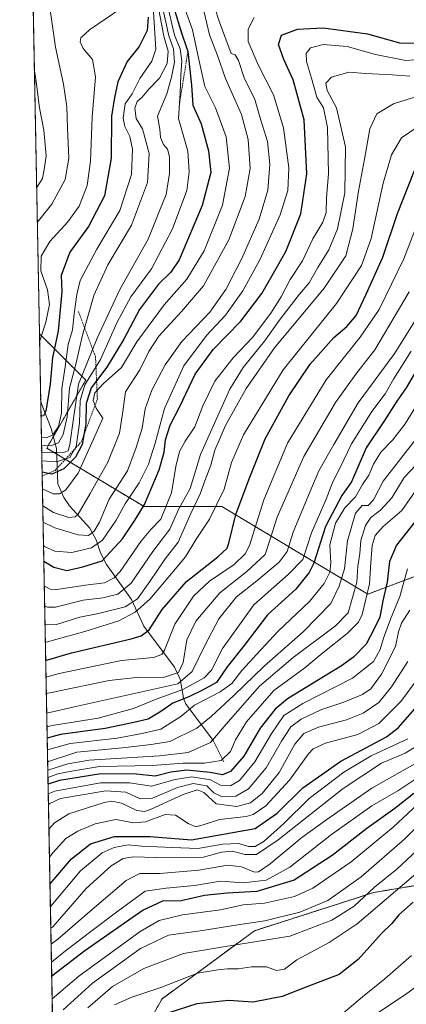
# Model space of a CAD drawing. Units: metres. Extents: x 630266 to 631984, y 4785203 to 4787550.
# Drawn here: x 630266 to 630396, y 4786945 to 4787276 of the extents above; entities that cross this region are included whole.
import ezdxf

# ---------------------------------------------------------------- set-up
doc = ezdxf.new("R2010")
doc.units = ezdxf.units.M
doc.header["$MEASUREMENT"] = 0
doc.linetypes.add('TRAZOS', pattern=[0.75, 0.5, -0.25])
for name, color, linetype, lineweight in [('Arbolado forestal', 92, 'TRAZOS', 0), ('Arbolado forestal CxS', 92, 'Continuous', 0), ('Comarca CxS', 133, 'Continuous', 0), ('Comunidad Autónoma CxS', 142, 'Continuous', 0), ('Corriente natural lineal', 142, 'Continuous', 13), ('Curva de nivel maestra', 36, 'Continuous', 30), ('Curva de nivel normal', 36, 'Continuous', 0), ('Escarpado lineal', 39, 'TRAZOS', 0), ('Espacio natural protegido CxS', 2, 'Continuous', 0), ('Municipio CxS', 142, 'Continuous', 0), ('Pastizal CxS', 92, 'Continuous', 0), ('Provincia CxS', 1, 'Continuous', 0)]:
    doc.layers.add(name, color=color, linetype=linetype, lineweight=lineweight)

# ---------------------------------------------------------------- blocks, each defined once
blk = doc.blocks.new('*U155')
at = {"layer": 'Curva de nivel normal', "color": 36, "linetype": 'Continuous', "lineweight": 0}
blk.add_polyline3d([(630277.3, 4786947.29, 680), (630286.32, 4786954.99, 680), (630306.94, 4786970, 680), (630313.31, 4786973.63, 680), (630321.07, 4786975.56, 680), (630333.89, 4786977.28, 680), (630341.56, 4786978.9, 680), (630348.73, 4786979.46, 680), (630358.78, 4786981.67, 680), (630364.96, 4786984.48, 680), (630377.78, 4786993.36, 680), (630391.88, 4787005.05, 680), (630400.2, 4787012.76, 680)], dxfattribs=at)
blk = doc.blocks.new('*U156')
at = {"layer": 'Curva de nivel normal', "color": 36, "linetype": 'Continuous', "lineweight": 0}
blk.add_polyline3d([(630405.02, 4787061.52, 645), (630394.46, 4787047.26, 645), (630387.15, 4787039.9, 645), (630380.03, 4787036.21, 645), (630369.17, 4787033.24, 645), (630365.06, 4787031.3, 645), (630363.52, 4787029.65, 645), (630357.11, 4787020.84, 645), (630349.12, 4787012.18, 645), (630344.89, 4787009.31, 645), (630342.53, 4787008.63, 645), (630333.53, 4787007.59, 645), (630328.05, 4787005.75, 645), (630325.56, 4787005.16, 645), (630322.99, 4787006.26, 645), (630318.78, 4787009.03, 645), (630315.3, 4787009.3, 645), (630308.72, 4787006.81, 645), (630304.76, 4787006.48, 645), (630298.71, 4787007.56, 645), (630291.77, 4787006.12, 645), (630285.9, 4787003.65, 645), (630281.9, 4787001.26, 645), (630277.56, 4786996.4, 645), (630276.39, 4786994.91, 645)], dxfattribs=at)
blk = doc.blocks.new('*U160')
at = {"layer": 'Curva de nivel normal', "color": 36, "linetype": 'Continuous', "lineweight": 0}
blk.add_polyline3d([(630315.8, 4787282.16, 520), (630318.42, 4787271.2, 520), (630320.34, 4787266.58, 520), (630320.89, 4787262.49, 520), (630320.59, 4787257.69, 520), (630320.28, 4787251.71, 520), (630319.78, 4787243.19, 520), (630322.88, 4787232.16, 520), (630323.41, 4787225.26, 520), (630322.62, 4787219, 520), (630317.78, 4787206.02, 520), (630310.7, 4787192.67, 520), (630303.78, 4787183.18, 520), (630299.18, 4787174.72, 520), (630293.53, 4787162.12, 520), (630288.29, 4787153.66, 520), (630286.76, 4787148.34, 520), (630286.48, 4787140.82, 520), (630285.42, 4787132.92, 520), (630283.24, 4787129.2, 520), (630278.72, 4787127.82, 520), (630273.84, 4787128.13, 520)], dxfattribs=at)
blk = doc.blocks.new('*U161')
at = {"layer": 'Curva de nivel normal', "color": 36, "linetype": 'Continuous', "lineweight": 0}
blk.add_polyline3d([(630272.3, 4787208.18, 490), (630277.22, 4787214.33, 490), (630281.73, 4787222.62, 490), (630282.92, 4787229.79, 490), (630282.48, 4787239.94, 490), (630282.26, 4787247.07, 490), (630281.14, 4787254.64, 490), (630278.48, 4787267.07, 490), (630276.59, 4787279.66, 490)], dxfattribs=at)
blk = doc.blocks.new('*U162')
at = {"layer": 'Curva de nivel normal', "color": 36, "linetype": 'Continuous', "lineweight": 0}
blk.add_polyline3d([(630276.71, 4786978.35, 655), (630276.85, 4786978.48, 655), (630286.85, 4786990.36, 655), (630294.08, 4786996.4, 655), (630298.1, 4786998.21, 655), (630302.89, 4786999.05, 655), (630307.43, 4786998.69, 655), (630317.75, 4786998.15, 655), (630326.26, 4786997.84, 655), (630334.72, 4786999.3, 655), (630340.04, 4786999.48, 655), (630343.35, 4786998.48, 655), (630345.56, 4786998.47, 655), (630348.56, 4787000.28, 655), (630355.22, 4787006.23, 655), (630363.66, 4787014.7, 655), (630375.36, 4787023.45, 655), (630384.52, 4787029.03, 655), (630396.88, 4787034.7, 655)], dxfattribs=at)
blk = doc.blocks.new('*U166')
at = {"layer": 'Curva de nivel normal', "color": 36, "linetype": 'Continuous', "lineweight": 0}
blk.add_polyline3d([(630402.22, 4787263.04, 555), (630396.22, 4787262.66, 555), (630386.03, 4787264.64, 555), (630376.48, 4787267.38, 555), (630368.4, 4787268.02, 555), (630364.2, 4787266.88, 555), (630362.7, 4787264.99, 555), (630362.85, 4787262.32, 555), (630364.5, 4787256.74, 555), (630366.28, 4787250.33, 555), (630368.57, 4787246.74, 555), (630369.84, 4787240.15, 555), (630370.19, 4787224.58, 555), (630369.52, 4787216.63, 555), (630369.37, 4787211.61, 555), (630368.26, 4787208.33, 555), (630364.88, 4787202.67, 555), (630361.44, 4787195.33, 555), (630357.35, 4787189, 555), (630354.33, 4787183.26, 555), (630350.85, 4787177.69, 555), (630344.65, 4787169.59, 555), (630338.19, 4787162.67, 555), (630331.99, 4787154.91, 555), (630327.9, 4787146.63, 555), (630325.27, 4787139.5, 555), (630321.99, 4787134.78, 555), (630320.12, 4787131.27, 555), (630318.92, 4787126.16, 555), (630317.41, 4787117.31, 555), (630313.82, 4787108.51, 555), (630310.43, 4787105.03, 555), (630307.13, 4787101.01, 555), (630300.12, 4787090.96, 555), (630298.17, 4787088.83, 555), (630294.95, 4787087.08, 555), (630288.51, 4787086.3, 555), (630278.9, 4787084.86, 555), (630276.61, 4787085.02, 555), (630274.64, 4787086.08, 555)], dxfattribs=at)
blk = doc.blocks.new('*U168')
at = {"layer": 'Curva de nivel normal', "color": 36, "linetype": 'Continuous', "lineweight": 0}
blk.add_polyline3d([(630275.83, 4787024.14, 615), (630282.6, 4787026.32, 615), (630289.74, 4787027.55, 615), (630313.34, 4787029.02, 615), (630322.99, 4787030.11, 615), (630330.56, 4787033.42, 615), (630336.48, 4787040.43, 615), (630346.98, 4787052.39, 615), (630358.33, 4787062.06, 615), (630372.6, 4787072.65, 615), (630376.76, 4787077.04, 615), (630379.76, 4787087.35, 615), (630380.1, 4787092.69, 615), (630380.72, 4787097.02, 615), (630381.1, 4787101.34, 615), (630382.6, 4787106.34, 615), (630384.47, 4787109.05, 615), (630387.64, 4787111.49, 615), (630391.44, 4787115.71, 615), (630395.66, 4787122.54, 615), (630401.5, 4787128.68, 615)], dxfattribs=at)
blk = doc.blocks.new('*U169')
at = {"layer": 'Curva de nivel normal', "color": 36, "linetype": 'Continuous', "lineweight": 0}
blk.add_polyline3d([(630402.75, 4787242.15, 570), (630394.7, 4787236.68, 570), (630391.4, 4787230.91, 570), (630388.58, 4787221.41, 570), (630384.53, 4787202.88, 570), (630381.31, 4787193.74, 570), (630372.86, 4787181, 570), (630354.99, 4787158.74, 570), (630341.6, 4787136.81, 570), (630337.59, 4787127.51, 570), (630335.07, 4787118.61, 570), (630330.21, 4787108.48, 570), (630325.69, 4787101.77, 570), (630322.08, 4787095.86, 570), (630317.51, 4787090.35, 570), (630310.19, 4787081.6, 570), (630305.25, 4787077.32, 570), (630299.73, 4787074.31, 570), (630288.34, 4787070.8, 570), (630275.24, 4787067.16, 570), (630275.01, 4787067.13, 570)], dxfattribs=at)
blk = doc.blocks.new('*U170')
at = {"layer": 'Curva de nivel normal', "color": 36, "linetype": 'Continuous', "lineweight": 0}
blk.add_polyline3d([(630387.08, 4786942.88, 710), (630396.1, 4786948.82, 710), (630407.55, 4786957.18, 710)], dxfattribs=at)
blk = doc.blocks.new('*U173')
at = {"layer": 'Curva de nivel normal', "color": 36, "linetype": 'Continuous', "lineweight": 0}
blk.add_polyline3d([(630271.31, 4787259.83, 485), (630271.9, 4787255.55, 485), (630273.08, 4787246.73, 485), (630274.47, 4787239.22, 485), (630275.3, 4787230.55, 485), (630274.77, 4787226.67, 485), (630274.01, 4787223, 485), (630272.08, 4787219.87, 485)], dxfattribs=at)
blk = doc.blocks.new('*U174')
at = {"layer": 'Curva de nivel normal', "color": 36, "linetype": 'Continuous', "lineweight": 0}
blk.add_polyline3d([(630274.13, 4787112.98, 535), (630277.78, 4787110.7, 535), (630282.86, 4787109.12, 535), (630285.09, 4787109.34, 535), (630286.07, 4787110.24, 535), (630290.1, 4787117.18, 535), (630295.99, 4787127.7, 535), (630299.95, 4787137.4, 535), (630301.1, 4787144.69, 535), (630301.96, 4787151.3, 535), (630306.77, 4787158.69, 535), (630309.79, 4787164.82, 535), (630313.21, 4787170.04, 535), (630320.79, 4787178.33, 535), (630328.22, 4787186.96, 535), (630336.64, 4787202.4, 535), (630342.2, 4787216.97, 535), (630343.82, 4787226.3, 535), (630343.2, 4787236.09, 535), (630340.93, 4787244.5, 535), (630335.59, 4787256.62, 535), (630332.93, 4787264.36, 535), (630330.24, 4787271.3, 535), (630328.38, 4787278.88, 535)], dxfattribs=at)
blk = doc.blocks.new('*U177')
at = {"layer": 'Curva de nivel normal', "color": 36, "linetype": 'Continuous', "lineweight": 0}
blk.add_polyline3d([(630289.35, 4786944.26, 690), (630297.59, 4786951.49, 690), (630308.07, 4786957.56, 690), (630321.49, 4786962.62, 690), (630334.95, 4786964.82, 690), (630346.82, 4786966.71, 690), (630357.22, 4786968.42, 690), (630371.36, 4786973.76, 690), (630378.79, 4786978.49, 690), (630385.69, 4786984.84, 690), (630393.22, 4786990.96, 690), (630399.77, 4786997.06, 690)], dxfattribs=at)
blk = doc.blocks.new('*U178')
at = {"layer": 'Curva de nivel normal', "color": 36, "linetype": 'Continuous', "lineweight": 0}
blk.add_polyline3d([(630405.88, 4787252.45, 565), (630392, 4787248.13, 565), (630386.4, 4787244.77, 565), (630384.06, 4787239.66, 565), (630382.34, 4787229.43, 565), (630380.26, 4787218.74, 565), (630378.37, 4787206.1, 565), (630375.98, 4787197.01, 565), (630368.75, 4787186.14, 565), (630352.08, 4787166.07, 565), (630342.48, 4787152.44, 565), (630335.6, 4787140.01, 565), (630332, 4787131.68, 565), (630330.7, 4787126.68, 565), (630328.59, 4787121.4, 565), (630327.09, 4787117.01, 565), (630323.9, 4787110.46, 565), (630319.64, 4787100.81, 565), (630315.29, 4787095.18, 565), (630310.15, 4787087.55, 565), (630305.96, 4787081.72, 565), (630301.9, 4787079.06, 565), (630292.9, 4787076.83, 565), (630286.57, 4787075.63, 565), (630278.76, 4787073.15, 565), (630274.89, 4787073.01, 565)], dxfattribs=at)
blk = doc.blocks.new('*U180')
at = {"layer": 'Curva de nivel normal', "color": 36, "linetype": 'Continuous', "lineweight": 0}
blk.add_polyline3d([(630275.88, 4787021.72, 620), (630279.18, 4787022.92, 620), (630284.51, 4787023.97, 620), (630293.19, 4787025.4, 620), (630311, 4787025.78, 620), (630321.32, 4787026.54, 620), (630328.52, 4787026.48, 620), (630334.1, 4787027.46, 620), (630337.25, 4787030.47, 620), (630338.95, 4787034.35, 620), (630342.6, 4787040.37, 620), (630351.87, 4787050.98, 620), (630362.24, 4787058.51, 620), (630368.33, 4787063.62, 620), (630376.52, 4787070.07, 620), (630380.23, 4787073.94, 620), (630381.5, 4787076.44, 620), (630383.98, 4787086.75, 620), (630384.38, 4787093.84, 620), (630384.87, 4787099.65, 620), (630385.87, 4787102.99, 620), (630388.56, 4787106.06, 620), (630394.82, 4787111.44, 620), (630400.28, 4787119.11, 620)], dxfattribs=at)
blk = doc.blocks.new('*U182')
at = {"layer": 'Curva de nivel normal', "color": 36, "linetype": 'Continuous', "lineweight": 0}
blk.add_polyline3d([(630400, 4787026.7, 665), (630384.72, 4787018.18, 665), (630369.62, 4787007.63, 665), (630361.24, 4787001.51, 665), (630350.56, 4786992.71, 665), (630346.64, 4786990.06, 665), (630345.32, 4786989.93, 665), (630340.93, 4786991.7, 665), (630336.4, 4786992.28, 665), (630326.59, 4786990.52, 665), (630313.47, 4786989.48, 665), (630306.82, 4786989.5, 665), (630302.16, 4786987.05, 665), (630290.77, 4786977.34, 665), (630279.2, 4786967.44, 665), (630276.95, 4786965.72, 665)], dxfattribs=at)
blk = doc.blocks.new('*U183')
at = {"layer": 'Curva de nivel normal', "color": 36, "linetype": 'Continuous', "lineweight": 0}
blk.add_polyline3d([(630397.55, 4787257.35, 560), (630391.55, 4787257.81, 560), (630382.72, 4787258.28, 560), (630376.98, 4787258.72, 560), (630371.21, 4787257.04, 560), (630369.28, 4787254.99, 560), (630369.77, 4787252.54, 560), (630372.88, 4787246.71, 560), (630375.89, 4787233.66, 560), (630375.64, 4787218.16, 560), (630373.18, 4787206.08, 560), (630370.3, 4787199, 560), (630366.61, 4787193.04, 560), (630363.69, 4787187.92, 560), (630360.48, 4787184.1, 560), (630353.94, 4787175.76, 560), (630348.73, 4787168.34, 560), (630341.5, 4787159.53, 560), (630336.98, 4787152.25, 560), (630333.45, 4787144.23, 560), (630327.12, 4787130.22, 560), (630323.7, 4787118.78, 560), (630321.54, 4787115.01, 560), (630319.86, 4787111.96, 560), (630316.83, 4787105.16, 560), (630311.18, 4787097.64, 560), (630303.87, 4787087.06, 560), (630299.42, 4787083.32, 560), (630294.32, 4787082.11, 560), (630287.68, 4787081.28, 560), (630278.4, 4787078.94, 560), (630275.79, 4787078.91, 560), (630274.77, 4787079.29, 560)], dxfattribs=at)
blk = doc.blocks.new('*U185')
at = {"layer": 'Curva de nivel normal', "color": 36, "linetype": 'Continuous', "lineweight": 0}
blk.add_polyline3d([(630399.62, 4787135.53, 610), (630388.6, 4787121.28, 610), (630385.33, 4787115.05, 610), (630383.55, 4787113.15, 610), (630381.55, 4787113.13, 610), (630379.3, 4787110.5, 610), (630376.63, 4787101.2, 610), (630375.6, 4787091.84, 610), (630373.77, 4787085.97, 610), (630370.94, 4787080.17, 610), (630361.65, 4787070.64, 610), (630348.54, 4787059.15, 610), (630338.51, 4787049.37, 610), (630330.72, 4787042.26, 610), (630325.89, 4787038.34, 610), (630316.89, 4787033.85, 610), (630310.64, 4787032.75, 610), (630300.9, 4787031.73, 610), (630285.57, 4787030.21, 610), (630275.78, 4787026.96, 610)], dxfattribs=at)
blk = doc.blocks.new('*U187')
at = {"layer": 'Curva de nivel normal', "color": 36, "linetype": 'Continuous', "lineweight": 0}
blk.add_polyline3d([(630401.32, 4787149.23, 605), (630395.95, 4787140.58, 605), (630391.8, 4787135.15, 605), (630387.78, 4787131.01, 605), (630385.32, 4787127.01, 605), (630383.77, 4787123.25, 605), (630381.62, 4787120.11, 605), (630379.22, 4787116.07, 605), (630375.68, 4787112.27, 605), (630372.51, 4787107.22, 605), (630370.69, 4787099.88, 605), (630370.97, 4787093.79, 605), (630370.68, 4787090.69, 605), (630368.78, 4787086.86, 605), (630363.8, 4787080.83, 605), (630353.32, 4787070.92, 605), (630347.38, 4787064.45, 605), (630341.02, 4787057.69, 605), (630337.66, 4787053.35, 605), (630333.76, 4787050.44, 605), (630325.19, 4787045.96, 605), (630320.56, 4787042.21, 605), (630313.89, 4787037.94, 605), (630307.52, 4787036.44, 605), (630299.18, 4787034.92, 605), (630283.32, 4787033.12, 605), (630275.69998, 4787030.99194, 605)], dxfattribs=at)
blk = doc.blocks.new('*U189')
at = {"layer": 'Curva de nivel normal', "color": 36, "linetype": 'Continuous', "lineweight": 0}
blk.add_polyline3d([(630372.74, 4786940.45, 705), (630381.62, 4786948.04, 705), (630389.18, 4786954.01, 705), (630398.07, 4786961.91, 705)], dxfattribs=at)
blk = doc.blocks.new('*U190')
at = {"layer": 'Curva de nivel normal', "color": 36, "linetype": 'Continuous', "lineweight": 0}
blk.add_polyline3d([(630276.05, 4787012.59, 635), (630276.49, 4787013.01, 635), (630280.1, 4787014.65, 635), (630295.39, 4787017.26, 635), (630302.02, 4787016.77, 635), (630306.89, 4787014.56, 635), (630311.08, 4787014.75, 635), (630319.44, 4787018.3, 635), (630324.69, 4787019.64, 635), (630329.25, 4787018.92, 635), (630331.61, 4787016.57, 635), (630334.23, 4787015.36, 635), (630339.08, 4787015.46, 635), (630343.32, 4787017.93, 635), (630349.3, 4787024.91, 635), (630354.43, 4787033.92, 635), (630357.58, 4787038.73, 635), (630360.99, 4787041.3, 635), (630367.66, 4787044.41, 635), (630375.38, 4787047.05, 635), (630381.61, 4787049.64, 635), (630384.4, 4787051.54, 635), (630388.02, 4787056.46, 635), (630392.75, 4787065.71, 635), (630393.7, 4787070.67, 635), (630394.69, 4787073.57, 635), (630397.53, 4787077.9, 635)], dxfattribs=at)
blk = doc.blocks.new('*U193')
at = {"layer": 'Curva de nivel normal', "color": 36, "linetype": 'Continuous', "lineweight": 0}
blk.add_polyline3d([(630275.46, 4787043.34, 590), (630285.27, 4787045.61, 590), (630319.56, 4787053.13, 590), (630324.33, 4787057.31, 590), (630328.52, 4787065.85, 590), (630333.36, 4787075.02, 590), (630339.3, 4787082.39, 590), (630346.07, 4787087.83, 590), (630353.61, 4787094.06, 590), (630356.34, 4787097.68, 590), (630358.27, 4787104.2, 590), (630363.05, 4787115.45, 590), (630366.96, 4787124.77, 590), (630371.98, 4787133.6, 590), (630380.2, 4787147.56, 590), (630392.49, 4787164.27, 590), (630401.18, 4787178.32, 590)], dxfattribs=at)
blk = doc.blocks.new('*U194')
at = {"layer": 'Curva de nivel normal', "color": 36, "linetype": 'Continuous', "lineweight": 0}
blk.add_polyline3d([(630275.55, 4787038.75, 595), (630277.28, 4787039.22, 595), (630292.78, 4787041.62, 595), (630304.7, 4787044.91, 595), (630312.25, 4787048.03, 595), (630321.23, 4787051.23, 595), (630328.43, 4787055.19, 595), (630330.92, 4787057.82, 595), (630334.57, 4787065.02, 595), (630345.1, 4787079.69, 595), (630356.59, 4787089.91, 595), (630361.52, 4787094.96, 595), (630364.48, 4787103.94, 595), (630369.36, 4787115.18, 595), (630371.6, 4787121.01, 595), (630374.02, 4787125.68, 595), (630377.9, 4787133.86, 595), (630384.79, 4787144.66, 595), (630389.2, 4787150.61, 595), (630392.08, 4787155.61, 595), (630397.94, 4787165, 595)], dxfattribs=at)
blk = doc.blocks.new('*U195')
at = {"layer": 'Curva de nivel normal', "color": 36, "linetype": 'Continuous', "lineweight": 0}
blk.add_polyline3d([(630275.34, 4787049.89, 585), (630277.07, 4787050.32, 585), (630296.5, 4787054.3, 585), (630306.61, 4787055.4, 585), (630314.69, 4787055.32, 585), (630319.76, 4787056.99, 585), (630321.31, 4787060.35, 585), (630322.54, 4787068.02, 585), (630325.6, 4787074.28, 585), (630333.64, 4787083.74, 585), (630342.74, 4787090.95, 585), (630348.89, 4787096.68, 585), (630350.32, 4787101.17, 585), (630352.98, 4787109.22, 585), (630361.88, 4787129.6, 585), (630372.55, 4787147.7, 585), (630379.36, 4787157.29, 585), (630385.78, 4787165.47, 585), (630397.29, 4787184.85, 585)], dxfattribs=at)
blk = doc.blocks.new('*U196')
at = {"layer": 'Curva de nivel normal', "color": 36, "linetype": 'Continuous', "lineweight": 0}
blk.add_polyline3d([(630273.68653, 4787136.05224, 505), (630275.39, 4787135.84, 505), (630277.57, 4787136.85, 505), (630279.41, 4787139.7, 505), (630280.4, 4787144.12, 505), (630280.6, 4787152.39, 505), (630281.69, 4787159.68, 505), (630282.72, 4787167.16, 505), (630284.16, 4787172.11, 505), (630284.7, 4787177.49, 505), (630285.59, 4787184.01, 505), (630286.68, 4787188.7, 505), (630292.35, 4787199.23, 505), (630300.02, 4787212.21, 505), (630304, 4787224.35, 505), (630304.31, 4787232.89, 505), (630303.38, 4787237.15, 505), (630301.74, 4787240.51, 505), (630301.21, 4787243.31, 505), (630301.82, 4787248.08, 505), (630304.16, 4787251.42, 505), (630306.83, 4787256.54, 505), (630310.76, 4787262.4, 505), (630312.11, 4787266.46, 505), (630311.3, 4787280.66, 505)], dxfattribs=at)
blk = doc.blocks.new('*U197')
at = {"layer": 'Curva de nivel normal', "color": 36, "linetype": 'Continuous', "lineweight": 0}
blk.add_polyline3d([(630345.22, 4787277.12, 545), (630343.15, 4787273.14, 545), (630343.16, 4787269.02, 545), (630346.56, 4787261.23, 545), (630351.66, 4787251.1, 545), (630355.04, 4787239.96, 545), (630356.88, 4787226.53, 545), (630356.54, 4787218.97, 545), (630353.96, 4787210.82, 545), (630347.12, 4787195.66, 545), (630341.38, 4787185.2, 545), (630335.56, 4787177.09, 545), (630329.21, 4787170.28, 545), (630321.6, 4787160.01, 545), (630315.05, 4787145.68, 545), (630311.88, 4787134.01, 545), (630309.74, 4787127.01, 545), (630306.52, 4787120.68, 545), (630301.89, 4787113.68, 545), (630298.83, 4787108.22, 545), (630294.23, 4787101.5, 545), (630290.57, 4787098.86, 545), (630283.9, 4787097.37, 545), (630278.19, 4787097.76, 545), (630274.78, 4787099.35, 545), (630274.38, 4787099.62, 545)], dxfattribs=at)
blk = doc.blocks.new('*U202')
at = {"layer": 'Curva de nivel normal', "color": 36, "linetype": 'Continuous', "lineweight": 0}
blk.add_polyline3d([(630298.23, 4786945.3, 695), (630304.13, 4786947.9, 695), (630313.85, 4786951.15, 695), (630326.11, 4786955.92, 695), (630332.97, 4786957.12, 695), (630336.28, 4786957.42, 695), (630339.89, 4786957.37, 695), (630344.33, 4786958.14, 695), (630349.33, 4786958.14, 695), (630352.74, 4786956.89, 695), (630355.4, 4786957.34, 695), (630359.54, 4786960.42, 695), (630370.44, 4786966.22, 695), (630379.83, 4786972.5, 695), (630405.55, 4786994.49, 695)], dxfattribs=at)
blk = doc.blocks.new('*U203')
at = {"layer": 'Curva de nivel normal', "color": 36, "linetype": 'Continuous', "lineweight": 0}
blk.add_polyline3d([(630273.74, 4787133.29, 510), (630276.88, 4787133.15, 510), (630279.46, 4787134.2, 510), (630280.99, 4787136.92, 510), (630282.34, 4787142.95, 510), (630283.12, 4787152.52, 510), (630285.39, 4787161.01, 510), (630287.45, 4787170.34, 510), (630291.35, 4787183.67, 510), (630296.04, 4787194, 510), (630303.93, 4787207.33, 510), (630309.36, 4787221.66, 510), (630309.93, 4787231.33, 510), (630307.67, 4787239.62, 510), (630305.6, 4787243.12, 510), (630305.13, 4787246.6, 510), (630305.84, 4787248.82, 510), (630307.55, 4787250.32, 510), (630309.82, 4787253.04, 510), (630313.34, 4787256.66, 510), (630315.94, 4787261.58, 510), (630316.31, 4787265.81, 510), (630314.79, 4787270.83, 510), (630312.88, 4787281.48, 510)], dxfattribs=at)
blk = doc.blocks.new('*U205')
at = {"layer": 'Curva de nivel normal', "color": 36, "linetype": 'Continuous', "lineweight": 0}
blk.add_polyline3d([(630396.87, 4787060.65, 640), (630391.36, 4787052.15, 640), (630387.08, 4787046.9, 640), (630381.87, 4787043.36, 640), (630376.21, 4787041.08, 640), (630366.88, 4787038.6, 640), (630361.88, 4787036.51, 640), (630358.88, 4787032.89, 640), (630353.56, 4787023.43, 640), (630347.99, 4787016.44, 640), (630344.03, 4787013.25, 640), (630339.39, 4787011.91, 640), (630332.41, 4787012.81, 640), (630328.34, 4787016.62, 640), (630326.02, 4787017.53, 640), (630321.3, 4787015.95, 640), (630310.61, 4787011.12, 640), (630308.44, 4787010.34, 640), (630305.81, 4787010.61, 640), (630300.62, 4787013.08, 640), (630297.33, 4787013.76, 640), (630294.74, 4787013.34, 640), (630282.92, 4787009.52, 640), (630278.09, 4787006.51, 640), (630276.21, 4787004.32, 640)], dxfattribs=at)
blk = doc.blocks.new('*U207')
at = {"layer": 'Curva de nivel normal', "color": 36, "linetype": 'Continuous', "lineweight": 0}
blk.add_polyline3d([(630281.03, 4786943.63, 685), (630290.91, 4786952.58, 685), (630307.05, 4786964.22, 685), (630316.38, 4786968.74, 685), (630327.06, 4786970.21, 685), (630339.77, 4786972.24, 685), (630348.82, 4786973.51, 685), (630360.55, 4786976.46, 685), (630369.96, 4786980.34, 685), (630381.18, 4786988.32, 685), (630395.9, 4787001.15, 685), (630404.97, 4787010.03, 685)], dxfattribs=at)
blk = doc.blocks.new('*U210')
at = {"layer": 'Curva de nivel normal', "color": 36, "linetype": 'Continuous', "lineweight": 0}
blk.add_polyline3d([(630399.97, 4787032.35, 660), (630395.98, 4787029.94, 660), (630388.05, 4787026.52, 660), (630375.14, 4787018.03, 660), (630353.3, 4787000.8, 660), (630345.95, 4786995.88, 660), (630342.02, 4786995.87, 660), (630337.91, 4786996.95, 660), (630334.27, 4786996.63, 660), (630328.15, 4786994.94, 660), (630312.23, 4786994.84, 660), (630304.5, 4786995, 660), (630301.12, 4786994.5, 660), (630297.12, 4786991.98, 660), (630288.7, 4786984.36, 660), (630277.57, 4786971.56, 660), (630276.85, 4786971.05, 660)], dxfattribs=at)
blk = doc.blocks.new('*U211')
at = {"layer": 'Curva de nivel normal', "color": 36, "linetype": 'Continuous', "lineweight": 0}
blk.add_polyline3d([(630314.32, 4787281.11, 515), (630316.57, 4787270.94, 515), (630318.12, 4787266.52, 515), (630318.41, 4787262.11, 515), (630317.38, 4787257.04, 515), (630315.88, 4787251.38, 515), (630312.72, 4787243.91, 515), (630313.45, 4787239.57, 515), (630313.7, 4787236.8, 515), (630314.76, 4787234.41, 515), (630316.07, 4787232.85, 515), (630316.7, 4787230.32, 515), (630316.75, 4787224.66, 515), (630315.6, 4787217.66, 515), (630313.44, 4787212.17, 515), (630309.56, 4787202.64, 515), (630300.09, 4787185.65, 515), (630292.44, 4787169.34, 515), (630286.2, 4787153.86, 515), (630284.43, 4787142.3, 515), (630283.22, 4787133.64, 515), (630282.68, 4787131.44, 515), (630281.44, 4787131.05, 515), (630273.79, 4787130.84, 515)], dxfattribs=at)
blk = doc.blocks.new('*U213')
at = {"layer": 'Curva de nivel normal', "color": 36, "linetype": 'Continuous', "lineweight": 0}
blk.add_polyline3d([(630400.57, 4787021.89, 670), (630393.51, 4787017.25, 670), (630384.71, 4787012.16, 670), (630371.26, 4787002.52, 670), (630357.22, 4786991.61, 670), (630349.22, 4786987.2, 670), (630341.64, 4786986.33, 670), (630333.87, 4786986.83, 670), (630325.17, 4786985.37, 670), (630315.65, 4786984.52, 670), (630308.55, 4786983.52, 670), (630299.37, 4786976.84, 670), (630289.81, 4786969.66, 670), (630281.22, 4786963.05, 670), (630277.07, 4786959.7, 670)], dxfattribs=at)
blk = doc.blocks.new('*U219')
at = {"layer": 'Curva de nivel normal', "color": 36, "linetype": 'Continuous', "lineweight": 0}
blk.add_polyline3d([(630273.07, 4787168.11, 495), (630275.18, 4787174.67, 495), (630276.4, 4787180.67, 495), (630275.72, 4787185.56, 495), (630273.55, 4787191.93, 495), (630273.6, 4787196.93, 495), (630276.5, 4787201.8, 495), (630282.61, 4787208.37, 495), (630286.38, 4787213.65, 495), (630289.1, 4787220.59, 495), (630290.23, 4787228.78, 495), (630290.74, 4787243.54, 495), (630291.92, 4787257.13, 495), (630290.88, 4787262.99, 495), (630287.78, 4787266.66, 495), (630286.7, 4787268.87, 495), (630286.91, 4787270.23, 495), (630289.9, 4787272.92, 495), (630300.36, 4787280.12, 495)], dxfattribs=at)
blk = doc.blocks.new('*U220')
at = {"layer": 'Curva de nivel normal', "color": 36, "linetype": 'Continuous', "lineweight": 0}
blk.add_polyline3d([(630321.01, 4787282.6, 530), (630324.5, 4787272.99, 530), (630326.65, 4787262.94, 530), (630328.66, 4787253.88, 530), (630332.21, 4787246.7, 530), (630335.82, 4787237.04, 530), (630336.87, 4787226.5, 530), (630334.6, 4787213.99, 530), (630328.35, 4787198.68, 530), (630322.6, 4787189.14, 530), (630314.95, 4787180.54, 530), (630305.76, 4787168.14, 530), (630300.59, 4787159.43, 530), (630294.5, 4787154.02, 530), (630291.63, 4787150.98, 530), (630291.06, 4787148.34, 530), (630292.15, 4787145.76, 530), (630294.29, 4787142.42, 530), (630291.17, 4787135.45, 530), (630286.05, 4787123.95, 530), (630281.92, 4787118.32, 530), (630279.81, 4787117.06, 530), (630277.7, 4787117.05, 530), (630274.02, 4787118.69, 530)], dxfattribs=at)
blk = doc.blocks.new('*U221')
at = {"layer": 'Curva de nivel normal', "color": 36, "linetype": 'Continuous', "lineweight": 0}
blk.add_polyline3d([(630396.77, 4787091.82, 630), (630394.22, 4787082.56, 630), (630391.08, 4787074.95, 630), (630388.68, 4787068.52, 630), (630387.57, 4787064.76, 630), (630385.27, 4787060.69, 630), (630378.3, 4787055.14, 630), (630361.54, 4787046.61, 630), (630355.22, 4787042.54, 630), (630350.91, 4787036.26, 630), (630345.48, 4787026.92, 630), (630340.23, 4787020.72, 630), (630337.23, 4787018.9, 630), (630333.89, 4787019.12, 630), (630330.56, 4787020.91, 630), (630324.23, 4787021.91, 630), (630318.67, 4787021.04, 630), (630310.67, 4787018.77, 630), (630303.34, 4787019.88, 630), (630293.56, 4787019.91, 630), (630278.24, 4787017.12, 630), (630275.98, 4787016.18, 630)], dxfattribs=at)
blk = doc.blocks.new('*U222')
at = {"layer": 'Curva de nivel normal', "color": 36, "linetype": 'Continuous', "lineweight": 0}
blk.add_polyline3d([(630275.23, 4787055.45, 580), (630279.71, 4787056.65, 580), (630300.59, 4787061, 580), (630311.37, 4787062.08, 580), (630314.12, 4787063.08, 580), (630315.02, 4787064.5, 580), (630318.5, 4787073.18, 580), (630324.8, 4787082.65, 580), (630330.14, 4787087.65, 580), (630338.46, 4787093.3, 580), (630342.21, 4787096.84, 580), (630343.63, 4787099.68, 580), (630348.44, 4787115.06, 580), (630356.46, 4787134.01, 580), (630369.44, 4787155.34, 580), (630380.84, 4787169.67, 580), (630387.18, 4787179, 580), (630395.49, 4787196, 580), (630403.34, 4787216.33, 580)], dxfattribs=at)
blk = doc.blocks.new('*U225')
at = {"layer": 'Curva de nivel normal', "color": 36, "linetype": 'Continuous', "lineweight": 0}
blk.add_polyline3d([(630331.9, 4787280.66, 540), (630333.57, 4787275.56, 540), (630337.49, 4787264.99, 540), (630338.78, 4787264.5, 540), (630339.99, 4787262.64, 540), (630341.8, 4787256.81, 540), (630345.42, 4787249.58, 540), (630347.48, 4787242.57, 540), (630349.66, 4787235.42, 540), (630350.48, 4787227.82, 540), (630349.78, 4787219.09, 540), (630346.84, 4787209.27, 540), (630340.96, 4787195.9, 540), (630335.7, 4787185.67, 540), (630330.28, 4787178.06, 540), (630320.89, 4787168.26, 540), (630315.26, 4787160.4, 540), (630310.79, 4787151.81, 540), (630308.6, 4787145.55, 540), (630307.55, 4787139.13, 540), (630305.58, 4787132.64, 540), (630302.62, 4787124.74, 540), (630296.48, 4787115.26, 540), (630293.17, 4787107.51, 540), (630291.47, 4787104.43, 540), (630289.53, 4787103.08, 540), (630286.07, 4787103.21, 540), (630278.2, 4787105.59, 540), (630274.23, 4787107.53, 540)], dxfattribs=at)
blk = doc.blocks.new('*U229')
at = {"layer": 'Curva de nivel maestra', "color": 36, "linetype": 'Continuous', "lineweight": 30}
blk.add_polyline3d([(630274.49, 4787094.37, 550), (630277.9, 4787092.41, 550), (630282.24, 4787091.21, 550), (630287.62, 4787092.54, 550), (630294.09, 4787094.54, 550), (630300.93, 4787101.89, 550), (630305.17, 4787108.26, 550), (630308.32, 4787113.45, 550), (630313.26, 4787125.04, 550), (630314.98, 4787131.01, 550), (630315.41, 4787135.2, 550), (630316.94, 4787140.09, 550), (630320.2, 4787146.42, 550), (630325.39, 4787157.24, 550), (630331.38, 4787165.56, 550), (630340.68, 4787175, 550), (630347.82, 4787184.39, 550), (630351.71, 4787191.22, 550), (630355.87, 4787198.51, 550), (630360.86, 4787211.12, 550), (630362.97, 4787224.54, 550), (630361.98, 4787242.75, 550), (630358.31, 4787256.18, 550), (630355.17, 4787262.97, 550), (630353.38, 4787267.96, 550), (630354.45, 4787271.16, 550), (630359.74, 4787273.19, 550), (630368.42, 4787273.6, 550), (630383.28, 4787271.55, 550), (630394.02, 4787268.6, 550), (630399.22, 4787268.48, 550)], dxfattribs=at)
blk = doc.blocks.new('*U230')
at = {"layer": 'Curva de nivel maestra', "color": 36, "linetype": 'Continuous', "lineweight": 30}
blk.add_polyline3d([(630309.55, 4787277.16, 500), (630309.28, 4787272.66, 500), (630306.6, 4787267.32, 500), (630302.57, 4787262.32, 500), (630299.34, 4787255.49, 500), (630298.3, 4787250.2, 500), (630297.22, 4787243.98, 500), (630297.14, 4787229.86, 500), (630294.92, 4787217.21, 500), (630289.48, 4787206.85, 500), (630283.25, 4787198.22, 500), (630280.39, 4787190.4, 500), (630280.54, 4787185, 500), (630279.29, 4787171.67, 500), (630277.37, 4787162.89, 500), (630276.66, 4787153.9, 500), (630275.2, 4787144.77, 500), (630274.43, 4787143.29, 500), (630273.55, 4787143.13, 500)], dxfattribs=at)
blk = doc.blocks.new('*U231')
at = {"layer": 'Curva de nivel maestra', "color": 36, "linetype": 'Continuous', "lineweight": 30}
blk.add_polyline3d([(630276.56, 4786985.9, 650), (630283.81, 4786994.35, 650), (630290.24, 4786999.42, 650), (630298.23, 4787001.87, 650), (630310.23, 4787001.86, 650), (630324.14, 4787000.8, 650), (630345.5, 4787004.54, 650), (630352.9, 4787009.68, 650), (630361.59, 4787018.29, 650), (630374.38, 4787027.24, 650), (630389.71, 4787035.41, 650), (630393.56, 4787038.4, 650), (630399.17, 4787044.82, 650)], dxfattribs=at)
blk = doc.blocks.new('*U232')
at = {"layer": 'Curva de nivel maestra', "color": 36, "linetype": 'Continuous', "lineweight": 30}
blk.add_polyline3d([(630398.88, 4787016.31, 675), (630392.51, 4787011.31, 675), (630383.07, 4787004.56, 675), (630371.38, 4786995.51, 675), (630358.69, 4786987.19, 675), (630346.09, 4786983.38, 675), (630336.11, 4786982.89, 675), (630328.55, 4786982.03, 675), (630320.63, 4786980.31, 675), (630314.36, 4786980.13, 675), (630307.9, 4786977.08, 675), (630288.24, 4786963.52, 675), (630277.16, 4786955, 675)], dxfattribs=at)
blk = doc.blocks.new('*U233')
at = {"layer": 'Curva de nivel maestra', "color": 36, "linetype": 'Continuous', "lineweight": 30}
blk.add_polyline3d([(630400.55, 4787109.3, 625), (630393.05, 4787099.79, 625), (630390.66, 4787094.25, 625), (630389.93, 4787087.35, 625), (630388.51, 4787081.05, 625), (630387.45, 4787075.62, 625), (630385.58, 4787071.63, 625), (630382.88, 4787066.54, 625), (630378.64, 4787062.12, 625), (630374.55, 4787059.23, 625), (630356.47, 4787048.15, 625), (630352.25, 4787044.69, 625), (630347.21, 4787038.24, 625), (630341.69, 4787028.89, 625), (630337.3, 4787023.73, 625), (630334.62, 4787022.6, 625), (630330.44, 4787023.42, 625), (630322.56, 4787024.2, 625), (630317.23, 4787023.53, 625), (630311.89, 4787022.16, 625), (630305.58, 4787022.81, 625), (630293.66, 4787022.9, 625), (630279.73, 4787020.65, 625), (630275.92, 4787019.42, 625)], dxfattribs=at)
blk = doc.blocks.new('*U235')
at = {"layer": 'Curva de nivel maestra', "color": 36, "linetype": 'Continuous', "lineweight": 30}
blk.add_polyline3d([(630275.12, 4787061.03, 575), (630283.85, 4787063.57, 575), (630303.89, 4787068.34, 575), (630307.28, 4787069.3, 575), (630309.95, 4787071.35, 575), (630314.23, 4787078.12, 575), (630322.47, 4787087.61, 575), (630333.05, 4787095.81, 575), (630336.08, 4787098.75, 575), (630336.73, 4787100.5, 575), (630339.03, 4787110.09, 575), (630343.48, 4787122.04, 575), (630348.94, 4787135.48, 575), (630356.83, 4787149.92, 575), (630364.09, 4787160.65, 575), (630372.03, 4787169.58, 575), (630376.38, 4787173.24, 575), (630379.45, 4787176.95, 575), (630382.81, 4787184.14, 575), (630388.49, 4787196.59, 575), (630393.41, 4787211.23, 575), (630399.06, 4787225.66, 575)], dxfattribs=at)
blk = doc.blocks.new('*U236')
at = {"layer": 'Curva de nivel maestra', "color": 36, "linetype": 'Continuous', "lineweight": 30}
blk.add_polyline3d([(630318.32, 4787279.99, 525), (630320.32, 4787273.32, 525), (630322.9, 4787265.66, 525), (630324.14, 4787254.39, 525), (630324.59, 4787247.6, 525), (630327.4, 4787241.35, 525), (630329.81, 4787232.32, 525), (630330.6, 4787224.99, 525), (630327.76, 4787213.88, 525), (630319.96, 4787195.7, 525), (630317.23, 4787191.52, 525), (630313.01, 4787187.44, 525), (630306.69, 4787178.92, 525), (630301.38, 4787169.02, 525), (630295.67, 4787159.54, 525), (630292.24, 4787155.02, 525), (630290.41, 4787152.61, 525), (630288.74, 4787147.37, 525), (630288.63, 4787140.4, 525), (630287.97, 4787136.83, 525), (630287.38, 4787133.58, 525), (630285.14, 4787129.37, 525), (630281.27, 4787125.43, 525), (630277.18, 4787123.66, 525), (630276.04, 4787123.9, 525), (630273.91, 4787124.35, 525)], dxfattribs=at)
blk = doc.blocks.new('*U237')
at = {"layer": 'Curva de nivel maestra', "color": 36, "linetype": 'Continuous', "lineweight": 30}
blk.add_polyline3d([(630402.1, 4787162.58, 600), (630396.34, 4787152.68, 600), (630393.18, 4787148.17, 600), (630389.04, 4787141.64, 600), (630382.83, 4787132.5, 600), (630377.94, 4787121.01, 600), (630374.67, 4787116.45, 600), (630369.23, 4787106.01, 600), (630365.3, 4787093.68, 600), (630363.75, 4787090.55, 600), (630359.18, 4787085.02, 600), (630349.74, 4787076.38, 600), (630341.84, 4787066.1, 600), (630336.14, 4787058.94, 600), (630332.55, 4787053.68, 600), (630327.81, 4787051.07, 600), (630323.22, 4787048.83, 600), (630317.87, 4787046.71, 600), (630313.55, 4787043.64, 600), (630309.56, 4787041.3, 600), (630304.72, 4787040.22, 600), (630295.15, 4787038.22, 600), (630280.13, 4787036.16, 600), (630275.62, 4787034.93, 600)], dxfattribs=at)
blk = doc.blocks.new('*U238')
at = {"layer": 'Curva de nivel maestra', "color": 36, "linetype": 'Continuous', "lineweight": 30}
blk.add_polyline3d([(630398.7, 4786979.85, 700), (630393.84, 4786975.54, 700), (630391.51, 4786972.69, 700), (630387.97, 4786969.27, 700), (630380.21, 4786960.51, 700), (630373.83, 4786955.57, 700), (630362.96, 4786951.36, 700), (630354.64, 4786948.17, 700), (630344.82, 4786946.18, 700), (630336.62, 4786946.74, 700), (630325.89, 4786945.65, 700), (630316.56, 4786942.64, 700)], dxfattribs=at)

msp = doc.modelspace()

# ---------------------------------------------------------------- linework, layer by layer
at = {"layer": 'Arbolado forestal', "color": 92, "linetype": 'TRAZOS', "lineweight": 0}
for points in [[(630278.02, 4786910.03, 695.96), (630273.44, 4787148.84, 498.83), (630273.02, 4787170.82, 494.66)], [(630409.58, 4787093.13, 639.72), (630383.42, 4787083.32, 619.44), (630334.36, 4787112.76, 570.98), (630308.19, 4787112.76, 549.78), (630278.83, 4787130.38, 515.59), (630275.49, 4787132.38, 510.26), (630277.71, 4787136.27, 506.29), (630288.57, 4787155.27, 519.86), (630273.02, 4787170.82, 494.66)], [(630278.02, 4786910.03, 695.96), (630294.65, 4786913, 702.48), (630314.27, 4786947.34, 696.72), (630345.34, 4786970.23, 686.87), (630385.45, 4786983.08, 691.58), (630434.51, 4786991.25, 707.13), (630457.4, 4787007.6, 706.14), (630490.11, 4787030.5, 705.79), (630497.68, 4787031.76, 705.94), (630509.73, 4787033.77, 707.86), (630527.32, 4787053.33, 688.16), (630551.56, 4787052.06, 691.54), (630564.93, 4787046.59, 696.13), (630579.63, 4787040.57, 703.44), (630601.32, 4787030.36, 715.21), (630628.12, 4787020.15, 730.47), (630647.26, 4787025.26, 735.9), (630658.97, 4787045.19, 731.63)]]:
    msp.add_polyline3d(points, dxfattribs=at)
at = {"layer": 'Arbolado forestal CxS', "color": 92, "linetype": 'Continuous', "lineweight": 0}
for points in [[(630278.02, 4786910.03, 695.96), (630273.02, 4787170.82, 494.66), (630288.57, 4787155.27, 519.86), (630275.49, 4787132.38, 510.26), (630308.19, 4787112.76, 549.78), (630334.36, 4787112.76, 570.98), (630383.42, 4787083.32, 619.44), (630409.58, 4787093.13, 639.72)], [(630294.65, 4786913, 702.48), (630314.27, 4786947.34, 696.72), (630345.34, 4786970.23, 686.87), (630385.45, 4786983.07, 691.58), (630434.51, 4786991.25, 707.13), (630457.4, 4787007.6, 706.14), (630490.11, 4787030.5, 705.79), (630497.68, 4787031.76, 705.94), (630509.73, 4787033.77, 707.86), (630527.32, 4787053.33, 688.16), (630551.56, 4787052.05, 691.55), (630579.63, 4787040.57, 703.44), (630601.32, 4787030.36, 715.21), (630628.12, 4787020.15, 730.47), (630647.26, 4787025.26, 735.9), (630658.97, 4787045.19, 731.63)], [(630658.97, 4787045.19, 731.63), (630647.26, 4787025.26, 735.9), (630628.12, 4787020.15, 730.47), (630601.32, 4787030.36, 715.21), (630579.63, 4787040.57, 703.44), (630551.56, 4787052.05, 691.55), (630527.32, 4787053.33, 688.16), (630509.73, 4787033.77, 707.86), (630497.68, 4787031.76, 705.94), (630490.11, 4787030.5, 705.79), (630457.4, 4787007.6, 706.14), (630434.51, 4786991.25, 707.13), (630385.45, 4786983.07, 691.58), (630345.34, 4786970.23, 686.87), (630314.27, 4786947.34, 696.72), (630294.65, 4786913, 702.48)]]:
    msp.add_polyline3d(points, dxfattribs=at)
at = {"layer": 'Comarca CxS', "color": 133, "linetype": 'Continuous', "lineweight": 0}
msp.add_polyline3d([(630310.73, 4785203.15, 652.71), (630266.39, 4787516.78, 405.43), (631673.09, 4787544.09, 1031.34)], dxfattribs=at)
msp.add_polyline3d([(630310.73, 4785203.15, 652.71), (630266.39, 4787516.78, 405.43), (631673.09, 4787544.09, 1031.34)], dxfattribs=at)
at = {"layer": 'Comunidad Autónoma CxS', "color": 142, "linetype": 'Continuous', "lineweight": 0}
msp.add_polyline3d([(630310.73, 4785203.15, 652.71), (630266.39, 4787516.78, 405.43), (631673.09, 4787544.09, 1031.34)], dxfattribs=at)
msp.add_polyline3d([(630310.73, 4785203.15, 652.71), (630266.39, 4787516.78, 405.43), (631673.09, 4787544.09, 1031.34)], dxfattribs=at)
at = {"layer": 'Corriente natural lineal', "color": 142, "linetype": 'Continuous', "lineweight": 13}
msp.add_polyline3d([(630335.01, 4787027, 619.89), (630331.46, 4787034.1, 614.53), (630322.18, 4787046.55, 602.19), (630321.44, 4787048.51, 598.94), (630320.34, 4787054.73, 587.61), (630318.48, 4787058.79, 583.81), (630308.16, 4787072.54, 574.01), (630304.03, 4787081.54, 563.71), (630295.56, 4787093.24, 551.09), (630293.59, 4787097.25, 547.49), (630292.09, 4787101.57, 543.12), (630289.97, 4787105.52, 539.68), (630283.1, 4787113.04, 532.5), (630281.18, 4787115.74, 530.13), (630279.26, 4787120.44, 527.54), (630278.75, 4787132.26, 512.57), (630277.01, 4787139, 502.28), (630273.7, 4787147.28, 499.32), (630273.44, 4787148.84, 498.83)], dxfattribs=at)
at = {"layer": 'Escarpado lineal', "color": 39, "linetype": 'TRAZOS', "lineweight": 0}
for points in [[(630324.14, 4787320.36, 518.01), (630319.21, 4787317.86, 518.01), (630318.29, 4787310.87, 518.01), (630321.97, 4787304.65, 518.01), (630322, 4787299.35, 518.01), (630319.52, 4787295.07, 518.01), (630319.13, 4787294.41, 518.01), (630319.04, 4787293.9, 518.01), (630318.09, 4787288.99, 518.01), (630317.57, 4787286.32, 518.01), (630317.14, 4787284.07, 518.01), (630322.9, 4787265.66, 518.01), (630320.03, 4787247.45, 518.01)], [(630273.94, 4787122.98, 510.1), (630276.04, 4787123.9, 510.1), (630278.31, 4787124.9, 510.1), (630287.1, 4787134.5, 510.1), (630287.97, 4787136.83, 510.1), (630292.51, 4787148.88, 510.1), (630292.24, 4787155.02, 510.1), (630291.89, 4787163.07, 510.1), (630286.08, 4787178.46, 510.1)]]:
    msp.add_polyline3d(points, dxfattribs=at)
at = {"layer": 'Espacio natural protegido CxS', "color": 2, "linetype": 'Continuous', "lineweight": 0}
msp.add_polyline3d([(630310.73, 4785203.15, 652.71), (630266.39, 4787516.78, 405.43), (631673.09, 4787544.09, 1031.34)], dxfattribs=at)
msp.add_polyline3d([(630310.73, 4785203.15, 652.71), (630266.39, 4787516.78, 405.43), (631673.09, 4787544.09, 1031.34)], dxfattribs=at)
msp.add_polyline3d([(630310.73, 4785203.15, 652.71), (630266.39, 4787516.78, 405.43), (631673.09, 4787544.09, 1031.34)], dxfattribs=at)
msp.add_polyline3d([(630310.73, 4785203.15, 652.71), (630266.39, 4787516.78, 405.43), (631673.09, 4787544.09, 1031.34)], dxfattribs=at)
at = {"layer": 'Municipio CxS', "color": 142, "linetype": 'Continuous', "lineweight": 0}
msp.add_polyline3d([(630310.73, 4785203.15, 652.71), (630266.39, 4787516.78, 405.43), (631673.09, 4787544.09, 1031.34)], dxfattribs=at)
msp.add_polyline3d([(630310.73, 4785203.15, 652.71), (630266.39, 4787516.78, 405.43), (631673.09, 4787544.09, 1031.34)], dxfattribs=at)
at = {"layer": 'Pastizal CxS', "color": 92, "linetype": 'Continuous', "lineweight": 0}
for points in [[(630409.58, 4787093.13, 639.72), (630383.42, 4787083.32, 619.44), (630334.36, 4787112.76, 570.98), (630308.19, 4787112.76, 549.78), (630275.49, 4787132.38, 510.26), (630288.57, 4787155.27, 519.86), (630273.02, 4787170.82, 494.66), (630270.25, 4787315.16, 480.33)], [(630273.02, 4787170.82, 494.66), (630270.25, 4787315.16, 480.33)], [(630409.58, 4787093.13, 639.72), (630383.42, 4787083.32, 619.44), (630334.36, 4787112.76, 570.98), (630308.19, 4787112.76, 549.78), (630278.83, 4787130.38, 515.59), (630275.49, 4787132.38, 510.26), (630277.71, 4787136.27, 506.29), (630288.57, 4787155.27, 519.86), (630273.02, 4787170.82, 494.66)]]:
    msp.add_polyline3d(points, dxfattribs=at)
at = {"layer": 'Provincia CxS', "color": 1, "linetype": 'Continuous', "lineweight": 0}
msp.add_polyline3d([(630310.73, 4785203.15, 652.71), (630266.39, 4787516.78, 405.43), (631673.09, 4787544.09, 1031.34)], dxfattribs=at)
msp.add_polyline3d([(630310.73, 4785203.15, 652.71), (630266.39, 4787516.78, 405.43), (631673.09, 4787544.09, 1031.34)], dxfattribs=at)

# ---------------------------------------------------------------- block references
at = {"layer": 'Curva de nivel maestra', "color": 36, "linetype": 'Continuous', "lineweight": 30}
for name in ['*U237', '*U233', '*U231', '*U232', '*U238', '*U230', '*U236', '*U229', '*U235']:
    msp.add_blockref(name, (0, 0), dxfattribs=at)
at = {"layer": 'Curva de nivel normal', "color": 36, "linetype": 'Continuous', "lineweight": 0}
for name in ['*U193', '*U194', '*U187', '*U185', '*U168', '*U180', '*U221', '*U190', '*U205', '*U156', '*U162', '*U210', '*U182', '*U213', '*U155', '*U207', '*U177', '*U202', '*U189', '*U170', '*U219', '*U196', '*U203', '*U211', '*U160', '*U220', '*U174', '*U225', '*U197', '*U166', '*U183', '*U178', '*U169', '*U222', '*U195', '*U173', '*U161']:
    msp.add_blockref(name, (0, 0), dxfattribs=at)

doc.saveas('drawing.dxf')
